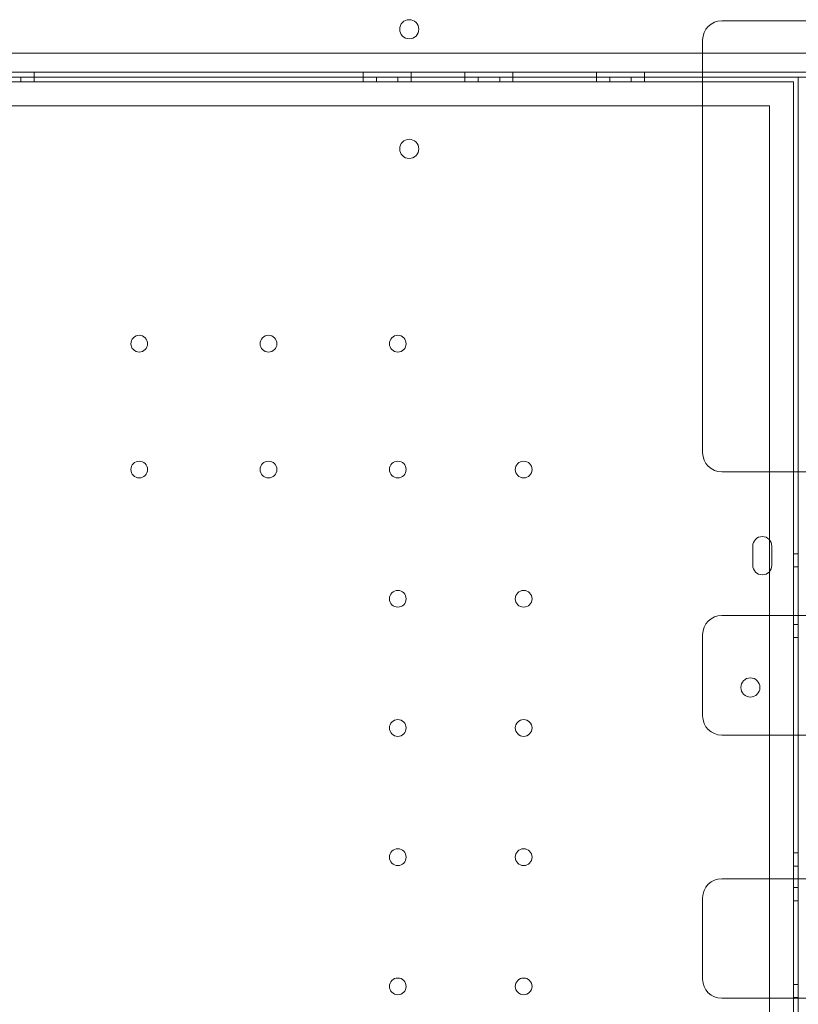
# Model space of a CAD drawing. Extents: x 42647 to 56647, y -12540 to -1540.
# Drawn here: x 47897 to 48222, y -6888 to -6477 of the extents above; entities that cross this region are included whole.
import ezdxf

# ---------------------------------------------------------------- set-up
doc = ezdxf.new("R2010")
doc.units = 0
doc.header["$MEASUREMENT"] = 0

msp = doc.modelspace()

# ---------------------------------------------------------------- linework, layer by layer
at = {"color": 0, "linetype": 'Continuous', "lineweight": 0}
for p, q in [((48191.11, -6477.17), (48201.45, -6477.17)), ((48201.45, -6477.17), (48213.01, -6477.17)), ((48213.01, -6477.17), (48373.8, -6477.17)), ((48403.14, -6490.69), (47381.18, -6490.69)), ((48404.98, -6498.69), (47379.35, -6498.69)), ((48182.25, -6500.69), (47602.25, -6500.69)), ((48182.25, -6500.73), (47602.25, -6500.73)), ((48182.25, -6500.73), (47602.25, -6500.73)), ((47897.44, -6500.73), (47897.44, -6502.73)), ((47897.44, -6500.73), (47897.44, -6502.73)), ((47902.94, -6500.69), (47902.94, -6498.69)), ((47902.94, -6502.73), (47902.94, -6500.73)), ((48040.44, -6500.69), (48040.44, -6498.69)), ((48040.44, -6502.73), (48040.44, -6500.73)), ((48045.94, -6500.73), (48045.94, -6502.73)), ((48045.94, -6500.73), (48045.94, -6502.73)), ((48054.94, -6500.73), (48054.94, -6502.73)), ((48054.94, -6500.73), (48054.94, -6502.73)), ((48060.44, -6500.69), (48060.44, -6498.69)), ((48060.44, -6502.73), (48060.44, -6500.73)), ((48082.94, -6500.69), (48082.94, -6498.69)), ((48082.94, -6502.73), (48082.94, -6500.73)), ((48088.44, -6500.73), (48088.44, -6502.73)), ((48088.44, -6500.73), (48088.44, -6502.73)), ((48097.44, -6500.73), (48097.44, -6502.73)), ((48097.44, -6500.73), (48097.44, -6502.73)), ((48102.94, -6500.69), (48102.94, -6498.69)), ((48102.94, -6502.73), (48102.94, -6500.73)), ((48137.94, -6500.69), (48137.94, -6498.69)), ((48137.94, -6502.73), (48137.94, -6500.73)), ((48143.44, -6500.73), (48143.44, -6502.73)), ((48143.44, -6500.73), (48143.44, -6502.73)), ((48152.44, -6500.73), (48152.44, -6502.73)), ((48152.44, -6500.73), (48152.44, -6502.73)), ((48157.94, -6500.69), (48157.94, -6498.69)), ((48157.94, -6502.73), (48157.94, -6500.73)), ((48407.36, -6500.69), (48182.25, -6500.69)), ((48222.16, -6500.73), (48182.25, -6500.73)), ((48222.16, -6500.73), (48182.25, -6500.73)), ((48222.16, -6665.73), (48222.16, -6500.73)), ((48222.16, -6665.73), (48222.16, -6500.73)), ((47564.16, -6502.73), (48220.16, -6502.73)), ((47564.16, -6502.73), (48220.16, -6502.73)), ((48220.16, -6502.73), (48220.16, -8098.73)), ((48220.16, -6502.73), (48220.16, -8098.73)), ((48210.16, -6512.73), (47574.16, -6512.73)), ((48210.16, -6512.73), (47574.16, -6512.73)), ((48210.16, -6512.73), (48210.16, -6694.1)), ((48210.16, -6512.73), (48210.16, -6694.1)), ((48197.39, -6665.73), (48196.01, -6665.73)), ((48220.06, -6665.73), (48197.39, -6665.73)), ((48309.55, -6665.73), (48220.06, -6665.73)), ((48222.16, -6725.73), (48222.16, -6665.73)), ((48222.16, -6725.73), (48222.16, -6665.73)), ((48210.16, -6694.1), (48210.16, -6707.38)), ((48210.16, -6694.1), (48210.16, -6707.38)), ((48203.16, -6698.61), (48203.16, -6696.74)), ((48203.16, -6698.61), (48203.16, -6696.74)), ((48203.16, -6702.74), (48203.16, -6698.74)), ((48203.16, -6702.74), (48203.16, -6698.74)), ((48211.16, -6696.74), (48211.16, -6704.74)), ((48211.16, -6696.74), (48211.16, -6704.74)), ((48203.16, -6704.74), (48203.16, -6702.86)), ((48203.16, -6704.74), (48203.16, -6702.86)), ((48222.16, -6699.95), (48220.16, -6699.95)), ((48210.16, -6707.38), (48210.16, -7894.09)), ((48210.16, -6707.38), (48210.16, -7894.09)), ((48220.16, -6705.45), (48222.16, -6705.45)), ((48220.16, -6705.45), (48222.16, -6705.45)), ((48222.16, -6775.73), (48222.16, -6725.73)), ((48222.16, -6775.73), (48222.16, -6725.73)), ((48220.16, -6729.45), (48222.16, -6729.45)), ((48220.16, -6729.45), (48222.16, -6729.45)), ((48222.16, -6734.95), (48220.16, -6734.95)), ((48222.16, -6835.73), (48222.16, -6775.73)), ((48222.16, -6835.73), (48222.16, -6775.73)), ((48222.16, -6824.95), (48220.16, -6824.95)), ((48220.16, -6830.45), (48222.16, -6830.45)), ((48220.16, -6830.45), (48222.16, -6830.45)), ((48222.16, -6885.73), (48222.16, -6835.73)), ((48222.16, -6885.73), (48222.16, -6835.73)), ((48220.16, -6839.45), (48222.16, -6839.45)), ((48220.16, -6839.45), (48222.16, -6839.45)), ((48222.16, -6844.95), (48220.16, -6844.95)), ((48222.16, -6879.95), (48220.16, -6879.95)), ((48220.16, -6885.45), (48222.16, -6885.45)), ((48220.16, -6885.45), (48222.16, -6885.45)), ((48222.16, -6945.73), (48222.16, -6885.73)), ((48222.16, -6945.73), (48222.16, -6885.73))]:
    msp.add_line(p, q, dxfattribs=at)
for centre, radius in [((48059.66, -6480.72), 4), ((48059.66, -6530.71), 4), ((48059.66, -6530.71), 4), ((47946.86, -6612.14), 3.5), ((47946.86, -6612.14), 3.5), ((48000.86, -6612.14), 3.5), ((48000.86, -6612.14), 3.5), ((48054.86, -6612.14), 3.5), ((48054.86, -6612.14), 3.5), ((47946.86, -6664.74), 3.5), ((47946.86, -6664.74), 3.5), ((48000.86, -6664.74), 3.5), ((48000.86, -6664.74), 3.5), ((48054.86, -6664.74), 3.5), ((48054.86, -6664.74), 3.5), ((48107.46, -6664.74), 3.5), ((48107.46, -6664.74), 3.5), ((48054.86, -6718.74), 3.5), ((48054.86, -6718.74), 3.5), ((48107.46, -6718.74), 3.5), ((48107.46, -6718.74), 3.5), ((48202.19, -6755.81), 4), ((48202.19, -6755.81), 4), ((48054.86, -6772.74), 3.5), ((48054.86, -6772.74), 3.5), ((48107.46, -6772.74), 3.5), ((48107.46, -6772.74), 3.5), ((48054.86, -6826.74), 3.5), ((48054.86, -6826.74), 3.5), ((48107.46, -6826.74), 3.5), ((48107.46, -6826.74), 3.5), ((48054.86, -6880.74), 3.5), ((48054.86, -6880.74), 3.5), ((48107.46, -6880.74), 3.5), ((48107.46, -6880.74), 3.5)]:
    msp.add_circle(centre, radius, dxfattribs=at)
for centre, radius, start, end in [((48190.25, -6485.17), 8, 90, 180), ((48190.25, -6657.73), 8, 180, 270), ((48207.16, -6696.74), 4, 0, 180), ((48207.16, -6696.74), 4, 0, 180), ((48207.16, -6698.74), 4, 178.1964, 180), ((48207.16, -6698.74), 4, 178.1964, 180), ((48207.16, -6702.74), 4, 180, 181.8036), ((48207.16, -6702.74), 4, 180, 181.8036), ((48207.16, -6704.74), 4, 180, 0), ((48207.16, -6704.74), 4, 180, 0), ((48190.25, -6733.73), 8, 90, 180), ((48190.25, -6767.73), 8, 180, 270), ((48190.25, -6843.73), 8, 90, 180), ((48190.25, -6877.73), 8, 180, 270)]:
    msp.add_arc(centre, radius, start, end, dxfattribs=at)
for points, knots in [([(48190.25, -6477.17), (48190.25, -6477.17), (48190.29, -6477.17), (48190.43, -6477.17), (48190.52, -6477.17), (48190.73, -6477.17), (48190.81, -6477.17), (48190.97, -6477.17), (48191.04, -6477.17), (48191.11, -6477.17)], [0, 0, 0, 0, 0.1239274, 0.1239274, 0.2356366, 0.2356366, 0.3054548, 0.3054548, 0.3490912, 0.3490912, 0.3490912, 0.3490912]), ([(48182.25, -6657.73), (48182.25, -6649.4), (48182.25, -6641.07), (48182.25, -6632.74), (48182.25, -6620.16), (48182.25, -6607.59), (48182.25, -6595.02), (48182.25, -6587.17), (48182.25, -6579.31), (48182.25, -6571.45), (48182.25, -6567.52), (48182.25, -6563.6), (48182.25, -6559.67), (48182.25, -6553.38), (48182.25, -6547.1), (48182.25, -6540.81), (48182.25, -6530.76), (48182.25, -6520.7), (48182.25, -6510.64), (48182.25, -6502.15), (48182.25, -6493.66), (48182.25, -6485.17)], [0.8, 0.8, 0.8, 0.8, 3.299822, 3.299822, 3.299822, 7.071046, 7.071046, 7.071046, 9.428062, 9.428062, 9.428062, 10.606569, 10.606569, 10.606569, 12.492182, 12.492182, 12.492182, 15.509162, 15.509162, 15.509162, 18.05612, 18.05612, 18.05612, 18.05612]), ([(48192.22, -6665.73), (48192.07, -6665.73), (48191.92, -6665.73), (48191.55, -6665.73), (48191.35, -6665.73), (48190.89, -6665.73), (48190.67, -6665.73), (48190.34, -6665.73), (48190.25, -6665.73), (48190.25, -6665.73)], [0, 0, 0, 0, 0.0668365, 0.0668365, 0.1737749, 0.1737749, 0.3448764, 0.3448764, 0.5346921, 0.5346921, 0.5346921, 0.5346921]), ([(48192.22, -6665.73), (48192.44, -6665.73), (48192.66, -6665.73), (48193.14, -6665.73), (48193.39, -6665.73), (48193.81, -6665.73), (48193.96, -6665.73), (48194.2, -6665.73), (48194.28, -6665.73), (48194.48, -6665.73), (48194.61, -6665.73), (48194.94, -6665.73), (48195.14, -6665.73), (48195.57, -6665.73), (48195.79, -6665.73), (48196.01, -6665.73)], [-0.5479317, -0.5479317, -0.5479317, -0.5479317, -0.4520436, -0.4520436, -0.3424573, -0.3424573, -0.2739658, -0.2739658, -0.2397201, -0.2397201, -0.1849269, -0.1849269, -0.0972579, -0.0972579, 0, 0, 0, 0]), ([(48190.25, -6725.73), (48190.25, -6725.73), (48190.52, -6725.73), (48191.53, -6725.73), (48192.21, -6725.73), (48193.64, -6725.73), (48194.26, -6725.73), (48195.38, -6725.73), (48195.84, -6725.73), (48196.31, -6725.73)], [0, 0, 0, 0, 0.590363, 0.590363, 1.122522, 1.122522, 1.455121, 1.455121, 1.662995, 1.662995, 1.662995, 1.662995]), ([(48196.31, -6725.73), (48228.16, -6725.73), (48257.09, -6725.73), (48310.12, -6725.73), (48332.66, -6725.73), (48358.49, -6725.73), (48365.78, -6725.73), (48372, -6725.73)], [0, 0, 0, 0, 13.862718, 13.862718, 29.705824, 29.705824, 37.389368, 37.389368, 37.389368, 37.389368]), ([(48182.25, -6750.73), (48182.25, -6749.69), (48182.25, -6748.65), (48182.25, -6745.94), (48182.25, -6744.28), (48182.25, -6739.94), (48182.25, -6737.28), (48182.25, -6734.32), (48182.25, -6734.03), (48182.25, -6733.73)], [2.5, 2.5, 2.5, 2.5, 2.8125, 2.8125, 3.3125, 3.3125, 4.1125, 4.1125, 4.2, 4.2, 4.2, 4.2]), ([(48182.25, -6750.73), (48182.25, -6751.78), (48182.25, -6752.82), (48182.25, -6755.53), (48182.25, -6757.19), (48182.25, -6761.53), (48182.25, -6764.19), (48182.25, -6767.15), (48182.25, -6767.44), (48182.25, -6767.73)], [2.5, 2.5, 2.5, 2.5, 2.8125, 2.8125, 3.3125, 3.3125, 4.1125, 4.1125, 4.2, 4.2, 4.2, 4.2]), ([(48190.25, -6775.73), (48190.25, -6775.73), (48190.52, -6775.73), (48191.53, -6775.73), (48192.21, -6775.73), (48193.64, -6775.73), (48194.26, -6775.73), (48195.38, -6775.73), (48195.84, -6775.73), (48196.31, -6775.73)], [0, 0, 0, 0, 0.590363, 0.590363, 1.122522, 1.122522, 1.455121, 1.455121, 1.662995, 1.662995, 1.662995, 1.662995]), ([(48196.31, -6775.73), (48228.16, -6775.73), (48257.09, -6775.73), (48310.12, -6775.73), (48332.66, -6775.73), (48358.49, -6775.73), (48365.78, -6775.73), (48372, -6775.73)], [0, 0, 0, 0, 13.862718, 13.862718, 29.705824, 29.705824, 37.389368, 37.389368, 37.389368, 37.389368]), ([(48190.25, -6835.73), (48190.25, -6835.73), (48190.52, -6835.73), (48191.53, -6835.73), (48192.21, -6835.73), (48193.64, -6835.73), (48194.26, -6835.73), (48195.38, -6835.73), (48195.84, -6835.73), (48196.31, -6835.73)], [0, 0, 0, 0, 0.590363, 0.590363, 1.122522, 1.122522, 1.455121, 1.455121, 1.662995, 1.662995, 1.662995, 1.662995]), ([(48196.31, -6835.73), (48228.16, -6835.73), (48257.09, -6835.73), (48310.12, -6835.73), (48332.66, -6835.73), (48358.49, -6835.73), (48365.78, -6835.73), (48372, -6835.73)], [0, 0, 0, 0, 13.862718, 13.862718, 29.705824, 29.705824, 37.389368, 37.389368, 37.389368, 37.389368]), ([(48182.25, -6860.73), (48182.25, -6859.69), (48182.25, -6858.65), (48182.25, -6855.94), (48182.25, -6854.28), (48182.25, -6849.94), (48182.25, -6847.28), (48182.25, -6844.32), (48182.25, -6844.03), (48182.25, -6843.73)], [2.5, 2.5, 2.5, 2.5, 2.8125, 2.8125, 3.3125, 3.3125, 4.1125, 4.1125, 4.2, 4.2, 4.2, 4.2]), ([(48182.25, -6860.73), (48182.25, -6861.78), (48182.25, -6862.82), (48182.25, -6865.53), (48182.25, -6867.19), (48182.25, -6871.53), (48182.25, -6874.19), (48182.25, -6877.15), (48182.25, -6877.44), (48182.25, -6877.73)], [2.5, 2.5, 2.5, 2.5, 2.8125, 2.8125, 3.3125, 3.3125, 4.1125, 4.1125, 4.2, 4.2, 4.2, 4.2]), ([(48190.25, -6885.73), (48190.25, -6885.73), (48190.52, -6885.73), (48191.53, -6885.73), (48192.21, -6885.73), (48193.64, -6885.73), (48194.26, -6885.73), (48195.38, -6885.73), (48195.84, -6885.73), (48196.31, -6885.73)], [0, 0, 0, 0, 0.590363, 0.590363, 1.122522, 1.122522, 1.455121, 1.455121, 1.662995, 1.662995, 1.662995, 1.662995]), ([(48196.31, -6885.73), (48228.16, -6885.73), (48257.09, -6885.73), (48310.12, -6885.73), (48332.66, -6885.73), (48358.49, -6885.73), (48365.78, -6885.73), (48372, -6885.73)], [0, 0, 0, 0, 13.862718, 13.862718, 29.705824, 29.705824, 37.389368, 37.389368, 37.389368, 37.389368])]:
    msp.add_open_spline(points, degree=3, knots=knots, dxfattribs=at)

doc.saveas('drawing.dxf')
